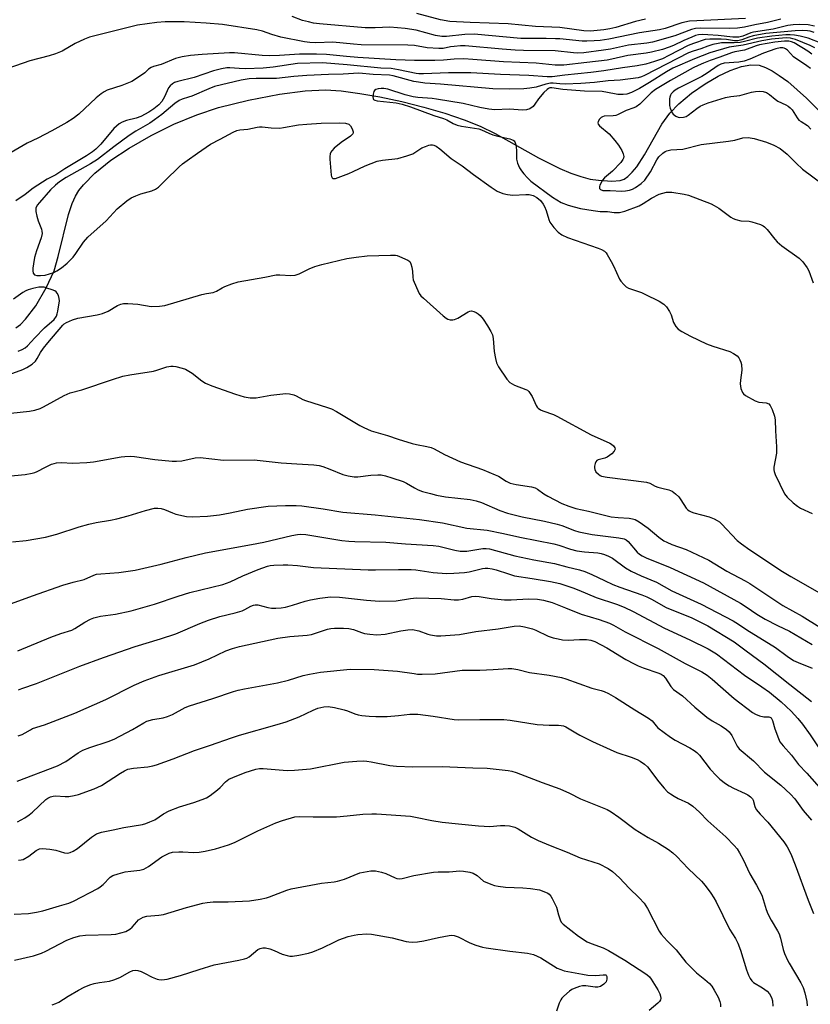
# Model space of a CAD drawing. Units: inches. Extents: x 1279765 to 1285765, y 533450 to 537451.
# Drawn here: x 1281863 to 1282113, y 535935 to 536246 of the extents above; entities that cross this region are included whole.
import ezdxf

# ---------------------------------------------------------------- set-up
doc = ezdxf.new("R2010")
doc.units = ezdxf.units.IN
doc.header["$MEASUREMENT"] = 0
doc.layers.add('HYDRO-Single Line Stream', color=4, linetype='Continuous')
doc.layers.add('Undefined', color=1, linetype='Continuous')

msp = doc.modelspace()

# ---------------------------------------------------------------- linework, layer by layer
at = {"layer": 'HYDRO-Single Line Stream'}
msp.add_lwpolyline([(1281861.88, 536148.94), (1281863.26, 536150.02), (1281864.9, 536151.69), (1281868.15, 536155.99), (1281871.44, 536161.59), (1281873.91, 536167.06), (1281875.27, 536171.56), (1281878.51, 536184.88), (1281879.63, 536188.33), (1281880.67, 536190.64), (1281881.8, 536192.45), (1281883.23, 536194.27), (1281886.83, 536197.92), (1281891.88, 536201.97), (1281897.69, 536205.85), (1281904.68, 536209.85), (1281911.85, 536213.37), (1281919.13, 536216.4), (1281925.99, 536218.66), (1281935.45, 536220.97), (1281945.25, 536222.85), (1281953.45, 536223.95), (1281959.89, 536224.24), (1281964.81, 536223.92), (1281970.69, 536223.16), (1281977.07, 536222.04), (1281984.03, 536220.55), (1281990.99, 536218.79), (1281997.66, 536216.85), (1282003.78, 536214.8), (1282008.83, 536212.81), (1282013.58, 536210.48), (1282027.3, 536202.79), (1282034.04, 536199.38), (1282037.52, 536197.9), (1282040.62, 536196.81), (1282043.63, 536196.04), (1282046.23, 536195.65), (1282050.52, 536195.4), (1282053.11, 536195.58), (1282054.34, 536196.06), (1282055.55, 536196.87), (1282056.96, 536198.24), (1282058.34, 536199.95), (1282060.8, 536203.72), (1282066.33, 536213.42), (1282068.8, 536216.91), (1282071.72, 536219.88), (1282075.73, 536223.21), (1282079.98, 536226.18), (1282084.11, 536228.61), (1282087.89, 536230.41), (1282091.5, 536231.65), (1282094.5, 536232.18), (1282097.11, 536232.03), (1282099.09, 536231.37), (1282101.23, 536230.28), (1282103.48, 536228.84), (1282106.13, 536226.86), (1282112.08, 536221.65), (1282119.3, 536214.48)], dxfattribs=at)
at = {"layer": 'Undefined'}
for points, elevation in [([(1282103.95, 536246.59), (1282099.7, 536245.59), (1282095.73, 536244.83), (1282092.46, 536244.06), (1282090.3, 536243.79), (1282087.66, 536243.71), (1282078.38, 536243.75), (1282076.96, 536243.67), (1282075.74, 536243.33), (1282070.38, 536241.38), (1282063.3, 536239.35), (1282061.59, 536239.07), (1282055.71, 536238.36), (1282050.03, 536237.18), (1282047.87, 536236.81), (1282041.58, 536235.98), (1282039.67, 536235.83), (1282038.33, 536235.93), (1282032.54, 536236.66), (1282022.53, 536236.71), (1282019.9, 536236.8), (1282015.81, 536237.09), (1282004, 536238.17), (1282002.57, 536238.17), (1282000.57, 536238.02), (1281999.43, 536237.86), (1281997.1, 536237.38), (1281995.74, 536237.31), (1281991.99, 536237.6), (1281988.02, 536238.25), (1281985.87, 536238.45), (1281971.16, 536238.48), (1281968.74, 536238.67), (1281962.16, 536239.38), (1281956.77, 536239.17), (1281954.87, 536239.21), (1281953.19, 536239.45), (1281945.66, 536240.95), (1281942.82, 536241.77), (1281939.87, 536242.82), (1281938.16, 536243.27), (1281927.21, 536244.99), (1281922.05, 536245.4), (1281915.11, 536245.78), (1281909.07, 536245.78), (1281906.49, 536245.62), (1281900.39, 536244.71), (1281885.19, 536240.91), (1281883.57, 536240.28), (1281880.66, 536238.96), (1281876.52, 536236.48), (1281874.35, 536235.62), (1281872.39, 536235), (1281866.26, 536233.45), (1281856.9, 536230.13)], 402), ([(1282092.76, 536246.84), (1282077.36, 536246.13), (1282075.06, 536245.95), (1282072.61, 536245.44), (1282067.4, 536243.69), (1282065.53, 536243.24), (1282059.23, 536242.34), (1282049.56, 536240.31), (1282046.79, 536239.92), (1282044.83, 536239.73), (1282042.55, 536239.62), (1282041.1, 536239.64), (1282034.04, 536240.36), (1282032.59, 536240.45), (1282029.69, 536240.51), (1282024.72, 536240.47), (1282021.65, 536240.56), (1282006.85, 536241.88), (1282003.99, 536241.76), (1281998.13, 536241.19), (1281996.65, 536241.15), (1281994.61, 536241.42), (1281988.51, 536243.11), (1281985.03, 536243.72), (1281980.19, 536244.11), (1281975.52, 536243.87), (1281972.37, 536243.89), (1281957.98, 536245.15), (1281956.07, 536245.41), (1281954.48, 536245.73), (1281952.61, 536246.25), (1281949.29, 536247.47)], 404), ([(1282061.11, 536246.67), (1282057.99, 536245.89), (1282051.73, 536244.03), (1282049.83, 536243.54), (1282047.91, 536243.25), (1282043.75, 536242.86), (1282041.66, 536242.97), (1282034.05, 536244.03), (1282026.29, 536244.31), (1282017.7, 536245.12), (1282005.65, 536245.56), (1281999.16, 536245.93), (1281996.29, 536246.42), (1281988.77, 536248.42)], 406), ([(1282114.61, 536244.42), (1282112.62, 536244.8), (1282109.72, 536244.96), (1282107.86, 536244.84), (1282106.18, 536244.62), (1282101.5, 536243.47), (1282095.29, 536242.5), (1282094.5, 536242.26), (1282091.95, 536241.21), (1282090.62, 536240.94), (1282088.72, 536240.94), (1282084.11, 536241.46), (1282080.86, 536241.67), (1282079.07, 536241.74), (1282077.95, 536241.66), (1282076.97, 536241.43), (1282075.77, 536240.98), (1282073.23, 536239.86), (1282069.97, 536238.28), (1282068.66, 536237.74), (1282066.53, 536237.06), (1282063.02, 536236.19), (1282061.33, 536235.89), (1282055.5, 536235.15), (1282050.5, 536233.98), (1282048.96, 536233.69), (1282042.61, 536232.87), (1282035.25, 536232.09), (1282032.57, 536232.12), (1282026.52, 536232.66), (1282016.14, 536233.11), (1282006.51, 536233.9), (1282003.65, 536234.06), (1282000.55, 536234.01), (1281997.23, 536233.7), (1281994.42, 536233.58), (1281988.05, 536233.6), (1281982.07, 536233.73), (1281970.05, 536234.45), (1281966.5, 536234.86), (1281960.2, 536235.43), (1281957, 536235.56), (1281951.62, 536235.52), (1281945.25, 536235.1), (1281942.12, 536235.02), (1281939.76, 536235.15), (1281931.09, 536235.94), (1281929.41, 536235.99), (1281920.77, 536235.5), (1281917.15, 536235.11), (1281914.43, 536234.7), (1281912.37, 536234.16), (1281907.85, 536232.29), (1281905.42, 536231.65), (1281904.66, 536231.37), (1281903.87, 536230.85), (1281902.65, 536229.67), (1281901.97, 536229.14), (1281898.52, 536226.95), (1281897.48, 536226.47), (1281895.35, 536225.67), (1281890.75, 536224.14), (1281889.76, 536223.67), (1281888.83, 536223.02), (1281887.26, 536221.7), (1281881.74, 536216.58), (1281879.94, 536215.19), (1281877.93, 536213.96), (1281873.25, 536211.3), (1281868.83, 536209.03), (1281865.38, 536207.37), (1281860.32, 536204.44)], 400), ([(1282114.56, 536242.39), (1282113.27, 536242.81), (1282112.41, 536242.96), (1282110.73, 536243.02), (1282108.51, 536242.94), (1282101.54, 536242.34), (1282099.2, 536242.06), (1282095.24, 536241.36), (1282093.83, 536240.92), (1282091.65, 536240.07), (1282090.38, 536239.79), (1282089.28, 536239.81), (1282086.73, 536240.15), (1282085.03, 536240.28), (1282081.46, 536240.32), (1282080, 536240.18), (1282076.3, 536238.94), (1282074.64, 536238.29), (1282068.55, 536235.08), (1282066.46, 536234.12), (1282064.01, 536233.26), (1282061.26, 536232.41), (1282058.5, 536231.88), (1282053.83, 536231.22), (1282047.99, 536230.26), (1282043.8, 536229.76), (1282035.61, 536228.95), (1282031.6, 536228.4), (1282030.03, 536228.4), (1282024.16, 536228.83), (1282015.24, 536229.09), (1282005.81, 536229.67), (1281998.81, 536229.65), (1281990.85, 536229.36), (1281989.41, 536229.38), (1281988.53, 536229.49), (1281982.98, 536230.65), (1281980.62, 536231.06), (1281977.31, 536231.11), (1281966.7, 536232.2), (1281958.91, 536232.77), (1281951.01, 536232.64), (1281943.28, 536231.42), (1281940.08, 536231.15), (1281934.47, 536230.91), (1281932.55, 536230.97), (1281929.61, 536231.23), (1281928.58, 536231.23), (1281926.94, 536230.96), (1281924.44, 536230.28), (1281918.26, 536228.2), (1281913.08, 536226.94), (1281912.07, 536226.56), (1281911.4, 536226.2), (1281910.68, 536225.57), (1281910.2, 536224.88), (1281908.92, 536222.07), (1281908.04, 536220.61), (1281907.1, 536219.55), (1281905.52, 536218.24), (1281903.9, 536217.16), (1281901.39, 536215.88), (1281899.92, 536215.36), (1281896.82, 536214.55), (1281895.53, 536214.05), (1281894.58, 536213.51), (1281893.7, 536212.83), (1281892.87, 536212.05), (1281888.7, 536207.07), (1281887.13, 536205.49), (1281886.12, 536204.62), (1281884.17, 536203.36), (1281877.29, 536199.26), (1281874.47, 536197.35), (1281871.71, 536196.02), (1281870.22, 536195.11), (1281867.3, 536193.12), (1281864.8, 536191.19), (1281861.84, 536189.15)], 398), ([(1282116.97, 536238.93), (1282112.59, 536240.58), (1282110.09, 536241.2), (1282108.3, 536241.54), (1282106.97, 536241.66), (1282105.58, 536241.66), (1282101.16, 536241.28), (1282096.63, 536240.57), (1282092.47, 536239.54), (1282091.07, 536239.27), (1282089.16, 536239.09), (1282086.51, 536239.17), (1282085.17, 536239.11), (1282084.1, 536238.97), (1282082.44, 536238.57), (1282080.81, 536238.08), (1282078.67, 536237.2), (1282076.24, 536236.55), (1282074.78, 536236.02), (1282060.83, 536228.8), (1282059.85, 536228.38), (1282058.86, 536228.11), (1282053.16, 536227.28), (1282049.32, 536227.08), (1282045, 536226.61), (1282040.7, 536226.26), (1282035.74, 536226.1), (1282034.01, 536226.17), (1282031.91, 536226.4), (1282031.05, 536226.39), (1282029.61, 536226.1), (1282026.49, 536225.16), (1282024.54, 536224.84), (1282022.63, 536224.64), (1282017.98, 536224.49), (1282012.82, 536224.56), (1281996.24, 536226.06), (1281991.3, 536226.41), (1281989.23, 536226.67), (1281987.76, 536226.95), (1281981.21, 536228.71), (1281980.06, 536228.94), (1281974.92, 536229.13), (1281970.44, 536229.5), (1281965.44, 536229.23), (1281960.76, 536229.15), (1281953.94, 536228.81), (1281949.79, 536228.49), (1281944.34, 536227.82), (1281937.95, 536227.9), (1281935.68, 536227.75), (1281933.19, 536227.28), (1281924.74, 536225.29), (1281922.94, 536224.64), (1281917.57, 536222.31), (1281916.51, 536221.92), (1281914.48, 536221.36), (1281913.5, 536220.93), (1281912.11, 536219.99), (1281908, 536216.5), (1281905.75, 536214.75), (1281904.28, 536213.77), (1281899.85, 536211.24), (1281897.67, 536209.81), (1281892.83, 536206.23), (1281887.73, 536202.25), (1281885.5, 536200.88), (1281877.79, 536196.56), (1281875.64, 536195.16), (1281874.34, 536194.12), (1281872.77, 536192.59), (1281869.3, 536188.66), (1281868.63, 536187.77), (1281868.2, 536186.85), (1281868.11, 536186.33), (1281868.14, 536185.77), (1281868.43, 536184.31), (1281868.85, 536182.87), (1281869.96, 536180.15), (1281870.1, 536179.6), (1281870.14, 536178.81), (1281869.84, 536177.44), (1281868.39, 536173.35), (1281867.76, 536171.19), (1281867.38, 536169.26), (1281867.2, 536167.84), (1281867.17, 536166.99), (1281867.32, 536166.25), (1281867.74, 536165.77), (1281868.47, 536165.56), (1281869.62, 536165.53), (1281871.11, 536165.67), (1281872.5, 536166.03), (1281873.85, 536166.52), (1281874.84, 536167.06), (1281876.28, 536167.98), (1281878.08, 536169.45), (1281879.98, 536171.29), (1281880.85, 536172.45), (1281883.27, 536176.03), (1281884.65, 536177.69), (1281890.37, 536182.82), (1281893.95, 536186.6), (1281896.91, 536189.11), (1281898.31, 536190.07), (1281899.83, 536190.76), (1281901.4, 536191.33), (1281904.84, 536192.27), (1281906.01, 536192.8), (1281906.94, 536193.52), (1281909.13, 536195.57), (1281913.48, 536199.91), (1281914.61, 536200.86), (1281916.02, 536201.9), (1281919.35, 536204.28), (1281923.47, 536207.09), (1281926.5, 536208.63), (1281930.63, 536210.92), (1281931.8, 536211.42), (1281932.77, 536211.61), (1281935.3, 536211.83), (1281938.17, 536212.49), (1281938.94, 536212.59), (1281939.79, 536212.57), (1281942.64, 536212.2), (1281945.4, 536212.18), (1281946.52, 536212.32), (1281951.33, 536213.2), (1281953.94, 536213.45), (1281958.49, 536213.74), (1281964.34, 536213.87), (1281966.13, 536213.71), (1281967.21, 536213.41), (1281967.79, 536212.92), (1281968.31, 536211.98), (1281968.59, 536210.99), (1281968.56, 536210.54), (1281968.47, 536210.33), (1281967.72, 536209.59), (1281964.8, 536207.58), (1281962.6, 536205.78), (1281961.83, 536204.99), (1281961.55, 536204.54), (1281961.36, 536204.05), (1281961.24, 536203.23), (1281961.24, 536202.35), (1281961.59, 536197.32), (1281961.71, 536196.81), (1281961.92, 536196.41), (1281962.16, 536196.25), (1281962.54, 536196.18), (1281963.04, 536196.25), (1281963.86, 536196.5), (1281967.21, 536197.82), (1281968.57, 536198.4), (1281972.36, 536200.27), (1281976.17, 536201.68), (1281977.85, 536202.06), (1281982.7, 536202.58), (1281985.58, 536203.35), (1281987.53, 536204.07), (1281990.37, 536205.88), (1281991.45, 536206.38), (1281992.57, 536206.76), (1281993.13, 536206.87), (1281993.66, 536206.87), (1281994.17, 536206.75), (1281994.91, 536206.45), (1281996.08, 536205.64), (1281999.62, 536202.6), (1282003.14, 536200.22), (1282006.72, 536197.46), (1282012.25, 536193.44), (1282014.21, 536192.22), (1282015.98, 536191.45), (1282017.43, 536191.11), (1282019.17, 536190.98), (1282023.2, 536191.18), (1282024.34, 536191.16), (1282025.6, 536190.86), (1282026.71, 536190.26), (1282027.87, 536189.21), (1282028.73, 536188.13), (1282029.14, 536187.41), (1282029.69, 536186.12), (1282030.56, 536183.2), (1282030.9, 536182.44), (1282032.09, 536180.77), (1282033.45, 536179.23), (1282034.64, 536178.43), (1282036.47, 536177.55), (1282046.17, 536174.17), (1282047.24, 536173.72), (1282048.11, 536173.19), (1282048.63, 536172.67), (1282048.97, 536172.21), (1282050.29, 536169.94), (1282050.96, 536168.64), (1282052.91, 536164.39), (1282053.37, 536163.7), (1282054.26, 536162.66), (1282055.05, 536161.93), (1282055.76, 536161.51), (1282059.87, 536160.11), (1282060.95, 536159.66), (1282065.48, 536157.39), (1282066.97, 536156.46), (1282067.75, 536155.61), (1282068.74, 536154.15), (1282069.24, 536153.11), (1282070, 536150.65), (1282070.72, 536149.43), (1282071.47, 536148.61), (1282072.64, 536147.84), (1282075.38, 536146.33), (1282080.47, 536143.89), (1282082.4, 536143.13), (1282087.77, 536141.49), (1282089.03, 536140.88), (1282090.14, 536140.09), (1282090.62, 536139.51), (1282091.02, 536138.86), (1282091.34, 536138.13), (1282091.53, 536137.34), (1282091.6, 536135.64), (1282091.15, 536132.41), (1282091.09, 536131.24), (1282091.32, 536129.81), (1282091.8, 536128.49), (1282092.13, 536128.06), (1282092.79, 536127.54), (1282095.86, 536125.86), (1282096.96, 536125.5), (1282099.27, 536125.22), (1282100.12, 536124.93), (1282100.62, 536124.42), (1282101.19, 536123.19), (1282101.92, 536121.02), (1282102.15, 536119.9), (1282102.23, 536116.35), (1282102.58, 536111.35), (1282102.54, 536109.33), (1282101.76, 536104.92), (1282101.73, 536104.06), (1282101.81, 536103.56), (1282102.15, 536102.6), (1282105.1, 536096.45), (1282105.95, 536095.38), (1282107.92, 536093.66), (1282109.27, 536092.55), (1282110.21, 536091.89), (1282113.88, 536090.23)], 396), ([(1282114.69, 536237.61), (1282113.21, 536238.32), (1282108.57, 536240.17), (1282107.8, 536240.44), (1282107.02, 536240.6), (1282105.64, 536240.67), (1282103.34, 536240.51), (1282101.06, 536240.25), (1282097.92, 536239.75), (1282092.05, 536238.41), (1282087.61, 536237.79), (1282081.54, 536235.94), (1282076.59, 536234.06), (1282069.74, 536231.08), (1282067.76, 536229.99), (1282062.41, 536226.59), (1282059.24, 536224.73), (1282056.67, 536223.38), (1282055.18, 536222.89), (1282054.11, 536222.77), (1282052.4, 536222.83), (1282051.27, 536222.97), (1282047.38, 536223.71), (1282041.78, 536223.83), (1282034.97, 536224.42), (1282031.53, 536224.95), (1282030.9, 536224.91), (1282030.42, 536224.72), (1282029.96, 536224.42), (1282028.92, 536223.41), (1282027.25, 536221.44), (1282026.1, 536219.72), (1282025.56, 536219.03), (1282024.47, 536218.25), (1282023.46, 536217.91), (1282022.34, 536217.87), (1282018.02, 536218.14), (1282013.46, 536217.98), (1282011.49, 536218.12), (1282008.66, 536218.65), (1282003.37, 536219.95), (1281994.98, 536221.34), (1281993.56, 536221.5), (1281989.05, 536221.81), (1281987.63, 536222.01), (1281985.1, 536222.71), (1281979.58, 536224.48), (1281978.27, 536224.72), (1281977.44, 536224.74), (1281976.56, 536224.62), (1281975.76, 536224.36), (1281975.39, 536224.11), (1281975.12, 536223.73), (1281974.9, 536222.95), (1281974.84, 536222.12), (1281974.97, 536221.39), (1281975.08, 536221.2), (1281975.44, 536220.95), (1281976.19, 536220.75), (1281982.19, 536220.14), (1281984.09, 536219.76), (1281986.78, 536218.86), (1281994.12, 536216.13), (1281997.18, 536215.2), (1281998.22, 536214.74), (1282000.26, 536213.58), (1282001.54, 536213.06), (1282002.92, 536212.73), (1282006.96, 536212.19), (1282008.38, 536211.91), (1282009.17, 536211.64), (1282011.54, 536210.54), (1282012.82, 536210.07), (1282014.44, 536209.6), (1282018.17, 536208.76), (1282019.21, 536208.38), (1282019.58, 536208.12), (1282019.81, 536207.83), (1282020.14, 536206.84), (1282020.31, 536205.15), (1282020.35, 536202.39), (1282020.59, 536201.07), (1282021.3, 536199.58), (1282021.9, 536198.63), (1282022.61, 536197.72), (1282023.79, 536196.41), (1282024.88, 536195.42), (1282031.72, 536190.35), (1282034.41, 536188.66), (1282036.62, 536187.8), (1282038.5, 536187.25), (1282040.6, 536186.75), (1282044.52, 536186.08), (1282046.83, 536185.8), (1282049.15, 536185.77), (1282051.16, 536185.42), (1282052.88, 536185.47), (1282054.56, 536185.86), (1282059.14, 536187.62), (1282060.4, 536188.3), (1282062.98, 536190.02), (1282065.45, 536191.22), (1282066.58, 536191.59), (1282067.74, 536191.86), (1282068.61, 536191.94), (1282069.49, 536191.87), (1282073.32, 536191.27), (1282074.76, 536190.93), (1282081.87, 536188.19), (1282082.9, 536187.7), (1282084.32, 536186.87), (1282088.13, 536184.03), (1282088.9, 536183.58), (1282089.71, 536183.22), (1282091.27, 536182.87), (1282093.96, 536182.68), (1282094.8, 536182.52), (1282097.56, 536181.62), (1282098.33, 536181.25), (1282098.79, 536180.93), (1282099.6, 536180.08), (1282102.02, 536177.05), (1282102.79, 536176.22), (1282104.33, 536174.94), (1282109.76, 536171.05), (1282110.92, 536169.81), (1282112.3, 536168.01), (1282112.82, 536167.02), (1282114.23, 536163.23)], 394), ([(1282113.76, 536235.54), (1282112.51, 536236.47), (1282108.14, 536239.14), (1282107.36, 536239.49), (1282106.54, 536239.65), (1282105.13, 536239.64), (1282102.03, 536239.39), (1282097.22, 536238.54), (1282096.17, 536238.22), (1282092.48, 536236.81), (1282089.45, 536236.26), (1282088.39, 536236), (1282084.7, 536234.62), (1282081.62, 536233.59), (1282079.48, 536232.75), (1282077.76, 536232), (1282076.25, 536231.21), (1282069.09, 536227.19), (1282064.31, 536224.4), (1282062.87, 536223.31), (1282059.32, 536219.73), (1282058.19, 536218.88), (1282057.41, 536218.55), (1282054.97, 536217.75), (1282052.25, 536216.36), (1282051.72, 536216.15), (1282050.89, 536216.02), (1282048.02, 536215.9), (1282047.5, 536215.78), (1282047.05, 536215.53), (1282046.52, 536214.95), (1282046.14, 536214.28), (1282046.03, 536213.83), (1282046.12, 536213.44), (1282046.57, 536212.93), (1282049.63, 536210.34), (1282051.47, 536208.22), (1282052.54, 536206.79), (1282053.6, 536205.05), (1282054.08, 536204.02), (1282054.24, 536203.23), (1282054.18, 536202.69), (1282054, 536202.18), (1282053.35, 536201.26), (1282050.64, 536198.52), (1282048.2, 536196.42), (1282047.52, 536195.66), (1282046.68, 536194.16), (1282046.53, 536193.68), (1282046.52, 536193.23), (1282046.61, 536193.04), (1282046.92, 536192.71), (1282047.61, 536192.43), (1282049.97, 536192.41), (1282053.68, 536192.21), (1282054.76, 536192.28), (1282056.05, 536192.53), (1282057.05, 536192.89), (1282058, 536193.36), (1282059.8, 536194.61), (1282060.91, 536195.71), (1282062.7, 536198.28), (1282064.72, 536202.08), (1282065.33, 536203.04), (1282066.61, 536204.27), (1282067.33, 536204.77), (1282067.83, 536204.99), (1282069.13, 536205.26), (1282072.95, 536205.53), (1282078.73, 536206.94), (1282087.42, 536208), (1282089.41, 536208.39), (1282091.96, 536209.08), (1282093.58, 536209.22), (1282095.57, 536208.83), (1282099.46, 536207.68), (1282101.78, 536206.79), (1282103.72, 536205.75), (1282106.02, 536203.87), (1282108.79, 536201.03), (1282110.79, 536199.17), (1282117.38, 536194.28)], 392), ([(1282113.31, 536230.97), (1282112.24, 536231.87), (1282107.94, 536234.74), (1282106.07, 536236.79), (1282105.48, 536237.25), (1282105.06, 536237.46), (1282104.56, 536237.56), (1282103.78, 536237.56), (1282102.4, 536237.25), (1282098.5, 536235.83), (1282094.12, 536233.97), (1282092.35, 536233.34), (1282090.69, 536233.05), (1282086.07, 536232.67), (1282085.02, 536232.38), (1282084.1, 536231.95), (1282080.62, 536229.54), (1282079.01, 536228.53), (1282071.56, 536224.77), (1282070.54, 536224.18), (1282069.86, 536223.65), (1282069.29, 536223.03), (1282069.03, 536222.59), (1282068.8, 536221.94), (1282068.71, 536221.38), (1282068.76, 536219.34), (1282068.94, 536218.52), (1282069.21, 536217.74), (1282069.56, 536217.02), (1282069.87, 536216.59), (1282070.74, 536215.94), (1282071.5, 536215.61), (1282072.03, 536215.49), (1282073.17, 536215.59), (1282073.99, 536215.87), (1282074.67, 536216.26), (1282077.37, 536218.38), (1282078.43, 536219.1), (1282079.38, 536219.57), (1282080.93, 536220.17), (1282086.5, 536221.83), (1282088.15, 536222.14), (1282090.98, 536222.51), (1282094.63, 536223.52), (1282095.98, 536223.78), (1282097.07, 536223.89), (1282098.42, 536223.75), (1282099.44, 536223.41), (1282100.42, 536222.78), (1282102.13, 536221.33), (1282103.01, 536220.69), (1282105.54, 536219.53), (1282106.28, 536219.1), (1282106.94, 536218.58), (1282107.5, 536217.98), (1282109.18, 536215.37), (1282109.71, 536214.72), (1282110.36, 536214.22), (1282112.4, 536212.97), (1282113.44, 536211.88)], 390), ([(1281858.61, 536133.75), (1281864, 536135.82), (1281865.31, 536136.44), (1281866.96, 536137.53), (1281868.02, 536138.45), (1281868.61, 536139.29), (1281869.64, 536141.23), (1281870.55, 536142.53), (1281871.93, 536144.24), (1281876.69, 536149.78), (1281877.17, 536150.23), (1281877.89, 536150.71), (1281879.76, 536151.56), (1281881.46, 536152.05), (1281887.56, 536153.13), (1281889.25, 536153.54), (1281891.06, 536154.24), (1281894, 536156.01), (1281895.09, 536156.44), (1281895.93, 536156.65), (1281897.33, 536156.69), (1281900.47, 536156.46), (1281904.69, 536155.74), (1281907.27, 536155.8), (1281908.97, 536156), (1281920.73, 536159.55), (1281922.13, 536159.86), (1281924.33, 536160.11), (1281925.32, 536160.55), (1281927.19, 536161.67), (1281927.96, 536162.06), (1281930.19, 536162.9), (1281932.17, 536163.53), (1281940.62, 536165.03), (1281944.2, 536165.74), (1281945.34, 536165.76), (1281948.89, 536165.5), (1281950.27, 536165.62), (1281951.51, 536166.02), (1281954.66, 536167.64), (1281956.47, 536168.36), (1281958.65, 536168.98), (1281966.63, 536170.91), (1281969.53, 536171.35), (1281973.03, 536171.75), (1281980.47, 536171.96), (1281981.95, 536171.92), (1281982.52, 536171.84), (1281983.31, 536171.58), (1281985.93, 536170.38), (1281986.51, 536169.95), (1281986.87, 536169.27), (1281987.14, 536168.2), (1281987.35, 536166.77), (1281987.45, 536165.02), (1281987.62, 536164.16), (1281988.6, 536161.69), (1281989.5, 536159.83), (1281990.04, 536159.14), (1281990.88, 536158.33), (1281997.13, 536152.78), (1281998.05, 536152.05), (1281998.55, 536151.77), (1281999.33, 536151.55), (1282000.15, 536151.51), (1282000.69, 536151.62), (1282001.75, 536152.09), (1282005.01, 536154.01), (1282005.51, 536154.22), (1282006.01, 536154.32), (1282006.76, 536154.19), (1282007.5, 536153.86), (1282008.21, 536153.43), (1282008.85, 536152.88), (1282009.72, 536151.73), (1282011.17, 536149.58), (1282012.22, 536147.84), (1282012.7, 536146.8), (1282012.93, 536145.65), (1282013.28, 536141.49), (1282013.61, 536139.23), (1282013.97, 536137.88), (1282014.64, 536136.62), (1282017.22, 536132.77), (1282018.15, 536131.71), (1282018.88, 536131.25), (1282019.69, 536130.88), (1282023.28, 536129.52), (1282023.76, 536129.24), (1282024.15, 536128.88), (1282024.65, 536128.21), (1282025.23, 536127.23), (1282026.52, 536124.38), (1282026.81, 536123.92), (1282027.18, 536123.53), (1282027.88, 536123.06), (1282028.66, 536122.69), (1282032.03, 536121.56), (1282033.11, 536121.09), (1282043.9, 536115.15), (1282049.87, 536112.5), (1282050.35, 536112.21), (1282050.98, 536111.64), (1282051.42, 536111), (1282051.52, 536110.58), (1282051.23, 536109.95), (1282050.44, 536109.14), (1282049.02, 536108.08), (1282048.26, 536107.79), (1282046.16, 536107.26), (1282045.75, 536107.01), (1282045.44, 536106.6), (1282045.23, 536106.09), (1282045.03, 536105.27), (1282044.98, 536104.71), (1282045.04, 536104.18), (1282045.43, 536103.46), (1282046.25, 536102.65), (1282046.73, 536102.32), (1282047.25, 536102.09), (1282048.96, 536101.69), (1282061.45, 536100.19), (1282062.5, 536099.84), (1282064.23, 536098.93), (1282064.98, 536098.61), (1282066.3, 536098.23), (1282068.51, 536097.73), (1282069.54, 536097.32), (1282070.64, 536096.49), (1282071.64, 536095.52), (1282072.33, 536094.6), (1282074.02, 536091.93), (1282074.39, 536091.51), (1282074.94, 536091.09), (1282075.61, 536090.75), (1282076.42, 536090.48), (1282081.28, 536089.22), (1282082.83, 536088.59), (1282083.82, 536088.08), (1282084.5, 536087.57), (1282085.15, 536086.96), (1282090.15, 536081.68), (1282091.5, 536080.61), (1282094.1, 536078.79), (1282104.47, 536071.94), (1282107.09, 536070.32), (1282118.46, 536063.84)], 398), ([(1281862.58, 536141.61), (1281863.86, 536142.13), (1281864.75, 536142.68), (1281865.49, 536143.31), (1281867.81, 536145.8), (1281870.88, 536148.93), (1281873.91, 536151.67), (1281874.66, 536152.68), (1281874.96, 536153.46), (1281875.15, 536154.27), (1281875.62, 536157.52), (1281875.57, 536158.25), (1281875.33, 536159.18), (1281874.93, 536160), (1281874.6, 536160.35), (1281874.14, 536160.66), (1281873.35, 536161.01), (1281871.69, 536161.58), (1281870.85, 536161.81), (1281870, 536161.89), (1281869.15, 536161.8), (1281867.16, 536161.41), (1281865.76, 536161.05), (1281864.99, 536160.73), (1281864.08, 536160.17), (1281861.08, 536158)], 396), ([(1281860.25, 536121.98), (1281866.15, 536122.62), (1281867.85, 536122.98), (1281869.48, 536123.49), (1281870.54, 536123.95), (1281877.16, 536127.56), (1281878.98, 536128.4), (1281882.75, 536129.4), (1281892.39, 536132.68), (1281895.67, 536133.66), (1281897.94, 536134.15), (1281905.37, 536135.24), (1281906.45, 536135.54), (1281909.66, 536136.64), (1281910.92, 536136.88), (1281911.68, 536136.88), (1281912.52, 536136.74), (1281914.46, 536136.24), (1281915.54, 536135.86), (1281916.59, 536135.32), (1281917.59, 536134.68), (1281920.66, 536132.2), (1281921.86, 536131.46), (1281923.89, 536130.64), (1281931.37, 536127.97), (1281934.12, 536127.16), (1281936.04, 536126.83), (1281937.93, 536126.81), (1281942.57, 536127.63), (1281947.28, 536128.22), (1281948.41, 536128.14), (1281949.77, 536127.79), (1281950.56, 536127.46), (1281952.66, 536126.34), (1281953.48, 536125.99), (1281960.45, 536123.83), (1281961.79, 536123.34), (1281963.34, 536122.51), (1281970.67, 536118.05), (1281971.97, 536117.43), (1281974.34, 536116.44), (1281979.51, 536114.9), (1281982.81, 536113.73), (1281987.27, 536112.4), (1281988.67, 536112.04), (1281991.89, 536111.47), (1281993.24, 536111.12), (1281994.27, 536110.68), (1281997.55, 536108.92), (1282002.57, 536106.56), (1282009.56, 536104.16), (1282013.58, 536102.53), (1282014.6, 536102.01), (1282017.04, 536100.47), (1282018.33, 536099.84), (1282020.24, 536099.4), (1282025.09, 536098.67), (1282026.19, 536098.37), (1282026.94, 536097.95), (1282028.99, 536096.44), (1282030.19, 536095.7), (1282034.68, 536093.43), (1282036.81, 536092.53), (1282039.08, 536091.84), (1282043.04, 536090.99), (1282050.3, 536089.23), (1282052.52, 536088.94), (1282055.96, 536088.78), (1282057.06, 536088.59), (1282057.84, 536088.32), (1282059.08, 536087.6), (1282061.95, 536085.64), (1282065.31, 536082.72), (1282066.91, 536081.64), (1282067.89, 536081.13), (1282069.47, 536080.46), (1282073.98, 536078.91), (1282081.15, 536075.44), (1282086.84, 536071.97), (1282092.68, 536068.96), (1282094.1, 536068.15), (1282104.58, 536061.19), (1282110.75, 536057.76), (1282121.94, 536050.86)], 400), ([(1281859.24, 536102.05), (1281864.83, 536102.58), (1281867.03, 536102.98), (1281867.83, 536103.2), (1281868.62, 536103.53), (1281871.23, 536104.92), (1281873.1, 536105.81), (1281873.93, 536106.11), (1281874.71, 536106.27), (1281876.33, 536106.36), (1281879.79, 536106.13), (1281884.34, 536106.33), (1281886.39, 536106.62), (1281895.17, 536108.16), (1281896.3, 536108.29), (1281897.97, 536108.35), (1281899.41, 536108.26), (1281905.84, 536107.38), (1281911.28, 536106.75), (1281912.71, 536106.77), (1281914.42, 536106.91), (1281918.62, 536107.83), (1281920.22, 536107.95), (1281927.51, 536107.12), (1281937.23, 536107.18), (1281945.77, 536106.27), (1281950.8, 536105.92), (1281956.19, 536105.69), (1281957.83, 536105.47), (1281958.97, 536105.15), (1281961.22, 536104.32), (1281965.31, 536102.55), (1281966.98, 536102.13), (1281968.95, 536101.88), (1281970.08, 536101.83), (1281974.15, 536102.37), (1281976.42, 536102.51), (1281977.46, 536102.43), (1281978.87, 536102.13), (1281980.82, 536101.57), (1281984.4, 536100.35), (1281985.43, 536099.87), (1281988.03, 536098.34), (1281989.22, 536097.72), (1281990.56, 536097.24), (1281993.03, 536096.53), (1281994.98, 536096.08), (1281997.81, 536095.56), (1282005.61, 536094.63), (1282007.51, 536094.3), (1282009.25, 536093.75), (1282015, 536091.2), (1282017.42, 536090.35), (1282022.08, 536089.16), (1282029.13, 536087.85), (1282033.2, 536086.9), (1282034.6, 536086.47), (1282038.63, 536084.88), (1282040.01, 536084.45), (1282044.27, 536083.57), (1282052.74, 536082.55), (1282054.41, 536082.19), (1282055, 536081.91), (1282055.62, 536081.42), (1282058.44, 536078.06), (1282059.19, 536077.38), (1282060.06, 536076.81), (1282061.33, 536076.22), (1282068.9, 536073.21), (1282079.53, 536068.28), (1282091.16, 536061.89), (1282093.03, 536060.74), (1282096.4, 536058.43), (1282099.03, 536056.78), (1282102.86, 536054.78), (1282106.71, 536052.98), (1282113.88, 536048.84)], 402), ([(1281860.75, 536081.26), (1281865.08, 536081.7), (1281871.19, 536082.73), (1281874.77, 536083.66), (1281881.83, 536086.01), (1281884.97, 536086.9), (1281887.26, 536087.45), (1281891.81, 536088.16), (1281893.76, 536088.59), (1281897.34, 536089.51), (1281902.92, 536091.22), (1281905.73, 536091.9), (1281906.8, 536091.98), (1281907.85, 536091.85), (1281908.88, 536091.55), (1281911.38, 536090.41), (1281912.46, 536090.05), (1281915.82, 536089.29), (1281917.78, 536089.14), (1281922.53, 536089.43), (1281926.25, 536089.86), (1281929.69, 536090.46), (1281935.13, 536091.57), (1281941.74, 536092.58), (1281947.18, 536092.78), (1281950.61, 536092.78), (1281952.33, 536092.68), (1281959.08, 536091.75), (1281965.31, 536090.72), (1281975.52, 536089.83), (1281989.56, 536088.35), (1281996.89, 536087.25), (1282004.61, 536085.61), (1282011.03, 536084.99), (1282016.15, 536083.95), (1282021.35, 536082.72), (1282032.11, 536080.66), (1282033.7, 536080.22), (1282037.36, 536078.95), (1282039.35, 536078.44), (1282041.85, 536078.11), (1282046.09, 536077.83), (1282047.13, 536077.63), (1282048.18, 536077.3), (1282049.44, 536076.76), (1282050.65, 536076.11), (1282054.83, 536073.07), (1282056.61, 536072.05), (1282059.78, 536070.48), (1282064.62, 536068.54), (1282069.51, 536065.73), (1282078.77, 536061.56), (1282088.85, 536056.24), (1282090.57, 536055.25), (1282093.23, 536053.48), (1282102.27, 536047.88), (1282105.92, 536045.15), (1282107.99, 536043.78), (1282109.5, 536043.06), (1282113.9, 536041.29)], 404), ([(1281859.26, 536061.37), (1281867.13, 536064.23), (1281876.74, 536067.59), (1281879.99, 536068.55), (1281883.47, 536069.37), (1281886.54, 536070.73), (1281887.34, 536071.01), (1281888.78, 536071.21), (1281894.4, 536071.53), (1281899.56, 536072.31), (1281907.86, 536074.22), (1281915.71, 536076.35), (1281921.81, 536077.76), (1281936.42, 536080.41), (1281940.37, 536081.22), (1281949.21, 536083.26), (1281950.96, 536083.6), (1281952.01, 536083.71), (1281953.66, 536083.58), (1281964.99, 536081.74), (1281967.22, 536081.45), (1281969.17, 536081.35), (1281978.99, 536081.21), (1281985.16, 536080.61), (1281993.91, 536080.16), (1281995.72, 536079.87), (1282000.8, 536078.6), (1282002.51, 536078.32), (1282004.53, 536078.36), (1282009.61, 536079.18), (1282010.66, 536079.19), (1282011.72, 536079.03), (1282019.82, 536076.85), (1282025.77, 536075.61), (1282032.28, 536074.42), (1282036.26, 536073.36), (1282040.25, 536072.42), (1282041.96, 536071.92), (1282044.13, 536071), (1282048.11, 536069.03), (1282050.81, 536067.79), (1282053, 536066.95), (1282059.99, 536064.51), (1282061.54, 536063.89), (1282063.02, 536063.17), (1282067.71, 536060.56), (1282075.81, 536057.29), (1282080.84, 536054.69), (1282089.19, 536049.69), (1282093.02, 536046.76), (1282098.61, 536042.67), (1282106.81, 536036.1), (1282113.66, 536030.81)], 406), ([(1281862.41, 536046.82), (1281872.9, 536051.09), (1281876.12, 536052.26), (1281879.55, 536053.36), (1281880.47, 536053.84), (1281883.65, 536055.89), (1281885.5, 536056.83), (1281886.57, 536057.25), (1281888.67, 536057.74), (1281893.37, 536058.41), (1281898.29, 536059.48), (1281905.72, 536061.55), (1281913.26, 536064.11), (1281916.86, 536065.22), (1281927.39, 536067.78), (1281929.72, 536068.66), (1281933.71, 536070.55), (1281938.48, 536072.53), (1281941.44, 536073.57), (1281942.38, 536073.78), (1281943.5, 536073.91), (1281946.44, 536074.05), (1281947.88, 536074.04), (1281950.96, 536073.79), (1281956.03, 536073.21), (1281973.33, 536072.46), (1281975.7, 536072.42), (1281982.97, 536072.56), (1281986.92, 536072.56), (1281988.48, 536072.41), (1281993.97, 536071.59), (1281998.13, 536071.29), (1282000.43, 536071.35), (1282003.89, 536071.58), (1282005.31, 536071.83), (1282009.55, 536072.81), (1282010.41, 536072.92), (1282011.25, 536072.92), (1282012.59, 536072.72), (1282013.86, 536072.42), (1282017.77, 536071.12), (1282019.71, 536070.58), (1282025.21, 536069.64), (1282031.02, 536068.78), (1282033.97, 536068.06), (1282038.16, 536066.75), (1282040.06, 536066.01), (1282045.56, 536063.63), (1282051.92, 536061.56), (1282054.34, 536060.64), (1282057.2, 536059.25), (1282067.14, 536054.01), (1282075.16, 536050.31), (1282080.99, 536047.42), (1282083.6, 536045.82), (1282092.47, 536039.08), (1282097.99, 536035.42), (1282100.35, 536033.7), (1282104.09, 536030.64), (1282107.23, 536027.7), (1282109.32, 536025.43), (1282110.83, 536023.64), (1282113.25, 536020.26), (1282116.25, 536015.78)], 408), ([(1281862.64, 536034.48), (1281863.73, 536034.93), (1281868.33, 536036.45), (1281882.09, 536041.95), (1281889.58, 536044.69), (1281899.62, 536048.2), (1281907.57, 536050.6), (1281912.42, 536052.19), (1281920.03, 536055.5), (1281922.76, 536056.52), (1281926.36, 536057.71), (1281931.25, 536058.85), (1281933.49, 536059.5), (1281934.26, 536059.86), (1281936.23, 536060.96), (1281937.02, 536061.28), (1281937.57, 536061.39), (1281938.41, 536061.34), (1281941.56, 536060.5), (1281942.71, 536060.31), (1281944.12, 536060.29), (1281945.81, 536060.39), (1281947.21, 536060.65), (1281949.43, 536061.21), (1281953.43, 536062.48), (1281955.14, 536062.92), (1281958.04, 536063.47), (1281961.47, 536063.85), (1281964.25, 536063.79), (1281972.8, 536062.81), (1281976.94, 536062.48), (1281982.24, 536062.6), (1281986.78, 536063.35), (1281988.68, 536063.54), (1281996.41, 536063.37), (1282000.54, 536062.96), (1282001.97, 536062.93), (1282003.32, 536063.12), (1282006.16, 536063.99), (1282007.17, 536064.1), (1282008.52, 536064), (1282012.23, 536063.36), (1282016.52, 536062.97), (1282018.58, 536062.97), (1282024.05, 536063.27), (1282026.93, 536063.11), (1282028.89, 536062.78), (1282031.58, 536062.04), (1282035.84, 536060.43), (1282040.73, 536058.36), (1282046.46, 536056.76), (1282049.75, 536055.53), (1282051.04, 536054.89), (1282054.68, 536052.81), (1282065.19, 536047.49), (1282073.72, 536042.76), (1282077.51, 536040.94), (1282079.01, 536040.15), (1282080.61, 536039.1), (1282082.2, 536037.86), (1282089.2, 536031.73), (1282094.95, 536027.27), (1282095.9, 536026.73), (1282097.21, 536026.26), (1282098.55, 536025.97), (1282100.15, 536025.89), (1282100.49, 536025.8), (1282100.86, 536025.56), (1282101.3, 536024.76), (1282102.08, 536022.11), (1282103.18, 536019.08), (1282103.7, 536018.06), (1282104.69, 536016.75), (1282107.29, 536013.76), (1282109.59, 536010.85), (1282112.17, 536008.05), (1282122.45, 535996.51)], 410), ([(1281862.53, 536019.96), (1281863.84, 536020.38), (1281864.83, 536020.83), (1281866.42, 536021.85), (1281867.15, 536022.22), (1281870.88, 536023.4), (1281880.54, 536027.07), (1281890.33, 536031.42), (1281899.27, 536035.91), (1281902.44, 536037.28), (1281907.06, 536038.97), (1281918.43, 536042.42), (1281922.99, 536044.25), (1281928.35, 536046.75), (1281930.37, 536047.54), (1281932.63, 536048.16), (1281944.78, 536050.83), (1281948.6, 536051.3), (1281954.04, 536051.78), (1281955.45, 536051.98), (1281960.5, 536053.61), (1281961.56, 536053.85), (1281962.66, 536053.98), (1281965.5, 536054), (1281967.22, 536053.87), (1281968.66, 536053.57), (1281971.23, 536052.57), (1281972.17, 536052.29), (1281973.83, 536052.04), (1281976.06, 536051.87), (1281978.7, 536052.06), (1281983.7, 536053.13), (1281985.94, 536053.43), (1281987.34, 536053.5), (1281989.34, 536053.11), (1281992.28, 536052.08), (1281993.09, 536051.88), (1281995, 536051.58), (1281996.4, 536051.5), (1282002.29, 536052.01), (1282007.46, 536052.87), (1282014.54, 536053.73), (1282019.53, 536054.65), (1282021.14, 536054.73), (1282022.84, 536054.43), (1282025.36, 536053.76), (1282026.44, 536053.32), (1282030.32, 536051.45), (1282031.87, 536050.95), (1282033.5, 536050.55), (1282034.91, 536050.32), (1282036.62, 536050.21), (1282040.27, 536050.42), (1282042.47, 536050.37), (1282043.79, 536050.18), (1282045.04, 536049.78), (1282048.88, 536047.78), (1282054.9, 536044.05), (1282057.5, 536042.68), (1282058.82, 536042.05), (1282060.38, 536041.43), (1282065.31, 536039.75), (1282066.1, 536039.38), (1282066.74, 536038.95), (1282067.5, 536038.14), (1282069.12, 536035.51), (1282069.99, 536034.53), (1282072.88, 536032.58), (1282076.75, 536029.02), (1282080.54, 536025.79), (1282082.21, 536024.7), (1282085.09, 536023.11), (1282086.74, 536021.95), (1282087.61, 536021.21), (1282088.45, 536020.06), (1282090.17, 536016.66), (1282090.82, 536015.77), (1282095.26, 536011.96), (1282098.84, 536008.47), (1282103.98, 536004.28), (1282107.07, 536001.45), (1282108.36, 535999.96), (1282111.05, 535996.25), (1282113.69, 535993.22)], 412), ([(1281862.23, 536005.59), (1281875.03, 536010.38), (1281877.65, 536011.81), (1281881.53, 536014.53), (1281883.08, 536015.41), (1281885.23, 536016.26), (1281891.09, 536018.13), (1281892.94, 536018.88), (1281898.77, 536021.88), (1281902.34, 536024.05), (1281903.28, 536024.52), (1281905.24, 536025.1), (1281908.44, 536025.65), (1281909.81, 536026.03), (1281911.39, 536026.71), (1281915.46, 536028.86), (1281916.8, 536029.45), (1281924.22, 536031.7), (1281930.71, 536033.97), (1281932.18, 536034.38), (1281934.23, 536034.8), (1281944.68, 536036.73), (1281948.15, 536037.57), (1281952.78, 536038.99), (1281954.79, 536039.45), (1281958.31, 536040.05), (1281967.63, 536040.98), (1281975.27, 536040.94), (1281982.59, 536040.41), (1281987.87, 536039.58), (1281988.97, 536039.47), (1281990.44, 536039.44), (1281994.55, 536039.57), (1282003.13, 536040.65), (1282008.74, 536040.68), (1282012.91, 536040.88), (1282017.68, 536041.23), (1282018.87, 536041.24), (1282020.68, 536040.94), (1282024.4, 536039.95), (1282030.67, 536039.14), (1282034.56, 536038.33), (1282035.89, 536037.94), (1282044.15, 536035.02), (1282047.11, 536034.28), (1282048.04, 536033.97), (1282049.44, 536033.3), (1282051.68, 536032.05), (1282057.76, 536028.11), (1282062.11, 536025.52), (1282063.21, 536024.64), (1282064.48, 536023.03), (1282065.07, 536022.44), (1282069.02, 536019.47), (1282070.5, 536018.52), (1282075.14, 536016.14), (1282076.51, 536015.29), (1282077.38, 536014.61), (1282078.17, 536013.83), (1282081.58, 536009.41), (1282083.55, 536007.24), (1282084.61, 536006.25), (1282086.43, 536004.88), (1282087.62, 536004.08), (1282088.94, 536003.41), (1282092.71, 536001.71), (1282093.47, 536001.29), (1282094.39, 536000.6), (1282094.95, 536000), (1282095.19, 535999.59), (1282095.7, 535997.53), (1282096.18, 535996.59), (1282097.45, 535995.08), (1282099.87, 535992.58), (1282104.87, 535986.39), (1282105.92, 535984.84), (1282107.08, 535982.62), (1282108.52, 535979.1), (1282112.59, 535967.95), (1282114.3, 535963.76)], 414), ([(1281862.34, 535992.67), (1281864.67, 535993.93), (1281866.04, 535994.9), (1281867.14, 535995.79), (1281871.33, 535999.73), (1281872.01, 536000.22), (1281872.78, 536000.58), (1281873.6, 536000.81), (1281874.4, 536000.89), (1281877.45, 536000.72), (1281878.6, 536000.75), (1281880.25, 536001), (1281881.63, 536001.36), (1281886.63, 536003.19), (1281888.94, 536004.22), (1281894.95, 536008.09), (1281896.23, 536008.84), (1281897.27, 536009.32), (1281899.05, 536009.72), (1281903.56, 536010.11), (1281905.21, 536010.43), (1281906.33, 536010.74), (1281911.67, 536012.63), (1281918.42, 536015.25), (1281923.45, 536016.93), (1281930.08, 536019.31), (1281932.59, 536020.09), (1281944.53, 536023.45), (1281947.35, 536024.35), (1281951.5, 536025.88), (1281955.97, 536028.05), (1281957.46, 536028.64), (1281959.34, 536029.08), (1281960.72, 536029.19), (1281962.72, 536028.92), (1281965.75, 536028.17), (1281966.82, 536027.83), (1281969.14, 536026.88), (1281970.19, 536026.56), (1281971.34, 536026.37), (1281973.68, 536026.15), (1281975.75, 536026.04), (1281979.35, 536026.02), (1281982.93, 536026.3), (1281986.54, 536026.76), (1281989.11, 536026.78), (1281993.92, 536026.18), (1282000.58, 536025.07), (1282001.9, 536025.02), (1282008.66, 536025.13), (1282016.33, 536025.04), (1282018.3, 536024.84), (1282026.86, 536023.46), (1282030.68, 536023.24), (1282033.58, 536023.28), (1282034.4, 536023.22), (1282035.13, 536023.05), (1282035.88, 536022.74), (1282039.06, 536020.81), (1282040.36, 536020.11), (1282044.35, 536018.15), (1282049.9, 536015.6), (1282052.05, 536014.69), (1282056.57, 536013.19), (1282058.46, 536012.39), (1282059.47, 536011.86), (1282060.76, 536010.96), (1282061.71, 536010.06), (1282065.32, 536005.34), (1282067.07, 536003.31), (1282068.09, 536002.24), (1282069, 536001.55), (1282070.21, 536000.81), (1282071.48, 536000.13), (1282074.7, 535998.64), (1282076.11, 535997.66), (1282078.23, 535995.74), (1282080.84, 535992.99), (1282086.53, 535987.95), (1282089.16, 535985.27), (1282090.1, 535984.18), (1282090.88, 535982.92), (1282092, 535980.82), (1282094.13, 535976.22), (1282096.26, 535972.63), (1282097.9, 535969.49), (1282098.4, 535968.19), (1282099.31, 535964.94), (1282099.81, 535963.57), (1282100.89, 535961.6), (1282102.94, 535958.23), (1282103.45, 535957.23), (1282103.86, 535955.89), (1282104.67, 535952.37), (1282105.17, 535951.04), (1282106.09, 535948.97), (1282106.61, 535947.96), (1282110.27, 535941.78), (1282111.06, 535940.25), (1282111.56, 535938.64), (1282112.2, 535935.88), (1282112.29, 535934.47)], 416), ([(1281862.69, 535980.56), (1281863.56, 535980.68), (1281864.12, 535980.84), (1281865.93, 535981.81), (1281868.28, 535983.62), (1281869.27, 535984.17), (1281870.28, 535984.29), (1281872.56, 535984.11), (1281874.45, 535983.78), (1281877.23, 535982.87), (1281878.26, 535982.84), (1281879.02, 535982.97), (1281880, 535983.41), (1281881.4, 535984.29), (1281885.77, 535987.88), (1281886.69, 535988.52), (1281887.4, 535988.89), (1281888.94, 535989.42), (1281892.62, 535990.15), (1281896.06, 535990.95), (1281901.91, 535991.88), (1281902.98, 535992.19), (1281904.28, 535992.68), (1281905.78, 535993.39), (1281908.54, 535995.28), (1281910.34, 535996.18), (1281913.65, 535997.47), (1281918.12, 535998.82), (1281920.84, 535999.77), (1281922.15, 536000.33), (1281923.35, 536001.09), (1281925.65, 536002.79), (1281926.48, 536003.54), (1281928.14, 536005.35), (1281929.26, 536006.17), (1281930.51, 536006.76), (1281934.43, 536008.35), (1281937.83, 536009.35), (1281938.98, 536009.53), (1281940.11, 536009.53), (1281947.67, 536008.95), (1281950.03, 536009), (1281955.08, 536009.51), (1281965.73, 536011.54), (1281969.78, 536011.92), (1281971.81, 536012.03), (1281972.94, 536011.94), (1281974.35, 536011.71), (1281980.24, 536010.52), (1281982.27, 536010.32), (1281987.52, 536010.08), (1281996.72, 536010.18), (1282006.51, 536009.74), (1282011.05, 536009.66), (1282017.68, 536008.92), (1282018.83, 536008.69), (1282020.24, 536008.27), (1282028.44, 536005.11), (1282033.97, 536003.17), (1282037.03, 536001.79), (1282040.51, 536000.01), (1282049, 535996.62), (1282050.28, 535995.91), (1282052.71, 535994.22), (1282057.88, 535990.24), (1282061.94, 535987.78), (1282065.25, 535985.97), (1282068.37, 535983.94), (1282069.75, 535982.94), (1282071, 535981.74), (1282074.65, 535977.9), (1282078.9, 535973.91), (1282080.04, 535972.55), (1282081.81, 535970.15), (1282082.77, 535968.66), (1282083.48, 535967.39), (1282087.76, 535958.72), (1282089.6, 535955.79), (1282090.4, 535954.31), (1282091.2, 535952.07), (1282093.09, 535945.85), (1282093.76, 535944.18), (1282094.28, 535943.11), (1282094.75, 535942.43), (1282095.32, 535941.91), (1282098.18, 535940.2), (1282099.61, 535939.15), (1282100.34, 535938.32), (1282100.96, 535937.14), (1282101.28, 535936.09), (1282101.46, 535934.43)], 418), ([(1281861.31, 535963.55), (1281865.82, 535963.74), (1281868.37, 535964.1), (1281870.37, 535964.56), (1281875.69, 535966.1), (1281878.61, 535967.01), (1281880.12, 535967.6), (1281887.76, 535971.65), (1281888.5, 535972.12), (1281889.42, 535972.85), (1281891.68, 535975.16), (1281892.55, 535975.69), (1281894.18, 535976.27), (1281896.44, 535976.88), (1281898.19, 535977.13), (1281901.09, 535977.37), (1281902.37, 535977.74), (1281903.82, 535978.54), (1281908.06, 535981.65), (1281909.05, 535982.21), (1281910.32, 535982.78), (1281911.42, 535983.06), (1281913.47, 535983.25), (1281914.64, 535983.25), (1281918.16, 535983.05), (1281919.85, 535983.11), (1281921.77, 535983.38), (1281925.05, 535984.18), (1281929.18, 535985.43), (1281931.06, 535986.12), (1281938.4, 535989.84), (1281941.25, 535991.17), (1281944.12, 535992.39), (1281946.27, 535993.16), (1281950.14, 535994.24), (1281951.75, 535994.38), (1281955.99, 535994.25), (1281963.35, 535994.32), (1281966.75, 535994.58), (1281971.61, 535995.14), (1281974.5, 535995.24), (1281975.95, 535995.2), (1281986.71, 535994.49), (1281988.37, 535994.21), (1281993.47, 535993.08), (1281996.81, 535992.57), (1282001.92, 535992.12), (1282008.32, 535991.4), (1282011.83, 535991.24), (1282015.21, 535991.54), (1282016.62, 535991.57), (1282018.07, 535991.39), (1282019.79, 535990.98), (1282020.86, 535990.49), (1282025.07, 535987.85), (1282027.11, 535986.83), (1282030.93, 535985.19), (1282036.33, 535983.07), (1282040.45, 535981.33), (1282042.44, 535980.64), (1282046.46, 535979.42), (1282049.26, 535977.91), (1282050.73, 535977), (1282052.89, 535975), (1282055.97, 535971.71), (1282059.15, 535968.65), (1282060.66, 535966.99), (1282061.72, 535965.29), (1282065.47, 535958.14), (1282066.12, 535957.21), (1282067.02, 535956.11), (1282067.96, 535955.05), (1282070.8, 535952.23), (1282073.94, 535948.35), (1282075.56, 535946.6), (1282077.24, 535944.92), (1282079.89, 535942.82), (1282081.34, 535941.53), (1282082.08, 535940.69), (1282082.85, 535939.48), (1282084.12, 535937.19), (1282084.66, 535935.87), (1282084.85, 535935.05), (1282084.92, 535934.23)], 420), ([(1281861.44, 535948.97), (1281867.47, 535950.35), (1281869.95, 535951.18), (1281871.29, 535951.8), (1281877.99, 535955.25), (1281880.16, 535956.14), (1281882.13, 535956.62), (1281883.85, 535956.88), (1281892.01, 535957.02), (1281893.43, 535957.17), (1281895.04, 535957.55), (1281896.62, 535958.05), (1281897.89, 535958.73), (1281898.66, 535959.37), (1281900.08, 535961.07), (1281900.67, 535961.66), (1281901.36, 535962.17), (1281902.12, 535962.56), (1281903.25, 535962.82), (1281907.07, 535963.21), (1281908.52, 535963.44), (1281915.81, 535965.58), (1281920.97, 535967), (1281922.35, 535967.24), (1281924.28, 535967.42), (1281929.02, 535967.44), (1281935.78, 535967.73), (1281939.19, 535968.26), (1281941.14, 535968.67), (1281942.15, 535968.98), (1281947.59, 535971.1), (1281948.98, 535971.54), (1281958.56, 535973.28), (1281962.54, 535973.71), (1281963.65, 535973.9), (1281965.81, 535974.52), (1281970.72, 535976.56), (1281971.86, 535976.82), (1281974.19, 535977.18), (1281975.63, 535977.22), (1281977.55, 535976.8), (1281978.9, 535976.34), (1281981.87, 535974.96), (1281982.42, 535974.8), (1281983.24, 535974.72), (1281984.08, 535974.82), (1281987.78, 535975.71), (1281994.08, 535976.75), (1281995.51, 535976.86), (1281999, 535976.86), (1282002.35, 535977.16), (1282003.51, 535977.12), (1282005.58, 535976.8), (1282006.62, 535976.45), (1282007.8, 535975.72), (1282009.81, 535973.98), (1282012.17, 535972.98), (1282013.3, 535972.6), (1282014.46, 535972.36), (1282016.83, 535972.05), (1282022.35, 535971.88), (1282024.68, 535971.64), (1282027.56, 535971.17), (1282029.44, 535970.5), (1282030.19, 535970.13), (1282030.63, 535969.81), (1282031.18, 535969.16), (1282031.64, 535968.41), (1282032.94, 535965.75), (1282033.55, 535963.29), (1282034.08, 535961.69), (1282034.46, 535960.96), (1282035.04, 535960.33), (1282039.96, 535956.59), (1282042.64, 535954.78), (1282043.93, 535954.17), (1282047.74, 535952.88), (1282049.47, 535952.05), (1282054.64, 535948.94), (1282061.56, 535944.36), (1282062.36, 535943.68), (1282062.97, 535942.9), (1282065.01, 535939.59), (1282065.71, 535938.28), (1282065.92, 535937.52), (1282065.94, 535936.8), (1282065.83, 535936.35), (1282065.56, 535935.91), (1282064.98, 535935.3), (1282062.25, 535933.05)], 422), ([(1281873.28, 535934.8), (1281874.53, 535935.2), (1281875.49, 535935.69), (1281878.41, 535937.55), (1281881.62, 535939.48), (1281883.42, 535940.36), (1281885.27, 535941.13), (1281886.63, 535941.54), (1281888.29, 535941.92), (1281891.47, 535942.35), (1281892.89, 535942.7), (1281894.78, 535943.5), (1281897.86, 535945.3), (1281898.86, 535945.66), (1281899.62, 535945.79), (1281900.42, 535945.72), (1281901.5, 535945.36), (1281902.55, 535944.88), (1281904.98, 535943.56), (1281906.58, 535942.92), (1281907.13, 535942.81), (1281907.99, 535942.76), (1281909.73, 535942.93), (1281913.93, 535944.13), (1281919.85, 535946.04), (1281924.59, 535947.44), (1281932.46, 535948.91), (1281934.16, 535949.33), (1281934.96, 535949.63), (1281935.68, 535950.02), (1281938.46, 535952.27), (1281939.21, 535952.63), (1281940.01, 535952.83), (1281940.83, 535952.86), (1281942.24, 535952.53), (1281943.62, 535952.03), (1281946.1, 535950.83), (1281947.72, 535950.38), (1281948.55, 535950.25), (1281949.39, 535950.23), (1281951.37, 535950.54), (1281954.49, 535951.17), (1281955.88, 535951.54), (1281958.89, 535952.81), (1281962.77, 535954.79), (1281964.08, 535955.36), (1281966.98, 535956.4), (1281968.92, 535956.89), (1281970.05, 535957.1), (1281972.95, 535957.3), (1281974.39, 535957.2), (1281980.96, 535956.01), (1281985.34, 535954.83), (1281986.18, 535954.71), (1281987.28, 535954.67), (1281988.92, 535954.73), (1281990.92, 535955.01), (1281995.57, 535956.1), (1281998.95, 535956.8), (1281999.79, 535956.86), (1282000.55, 535956.78), (1282001.83, 535956.32), (1282005.56, 535954.38), (1282007.38, 535953.74), (1282009.57, 535953.1), (1282010.71, 535952.86), (1282018.2, 535951.79), (1282023.8, 535951.18), (1282025.65, 535950.71), (1282026.89, 535950.24), (1282028.03, 535949.65), (1282033.22, 535946.46), (1282034.29, 535945.98), (1282035.42, 535945.61), (1282041.2, 535944.48), (1282042.92, 535944.24), (1282045.45, 535944.11), (1282047.77, 535944.35), (1282048.53, 535944.34), (1282048.71, 535944.19), (1282048.92, 535943.78), (1282048.94, 535942.94), (1282048.64, 535942.1), (1282047.94, 535941.33), (1282046.84, 535940.64), (1282046.05, 535940.41), (1282045.23, 535940.36), (1282042.2, 535940.8), (1282041.14, 535940.78), (1282040.27, 535940.58), (1282038.58, 535940.02), (1282037.79, 535939.64), (1282037.06, 535939.13), (1282035.28, 535937.54), (1282034.68, 535936.88), (1282034.35, 535936.4), (1282033.85, 535935.34), (1282032.92, 535932.83)], 424)]:
    msp.add_lwpolyline(points, dxfattribs=dict(at, elevation=elevation))

doc.saveas('drawing.dxf')
